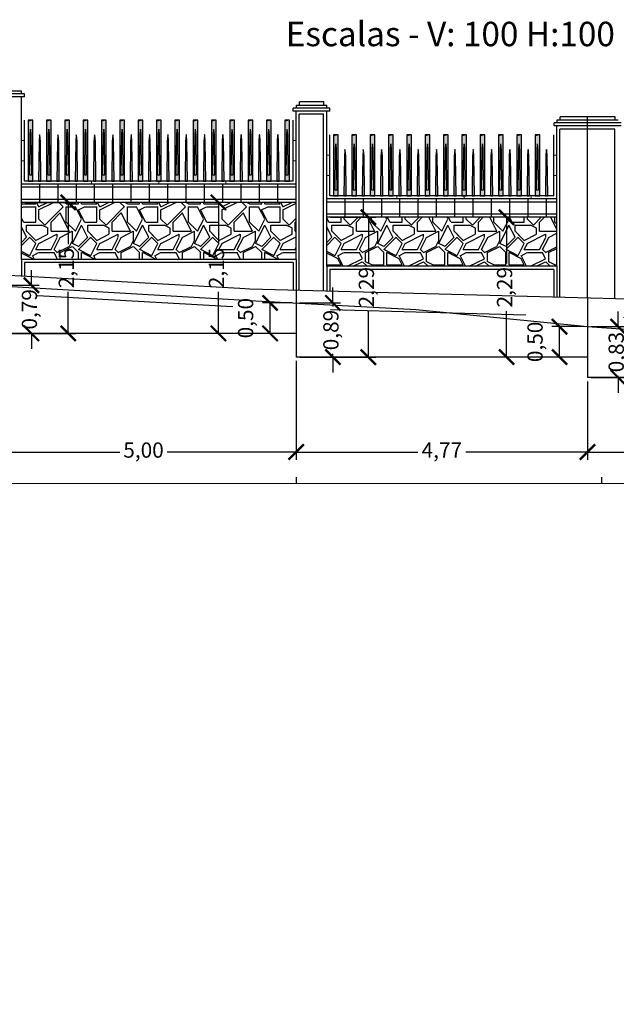
# Model space of a CAD drawing. Units: metres. Extents: x 372896 to 373891, y 3149372 to 3150584.
# Drawn here: x 373683 to 373692, y 3150264 to 3150280 of the extents above; entities that cross this region are included whole.
import ezdxf

# ---------------------------------------------------------------- set-up
doc = ezdxf.new("R2010")
doc.units = ezdxf.units.M
doc.header["$PDMODE"] = 3
doc.header["$PDSIZE"] = 0.2
doc.linetypes.add('HIDDEN', pattern=[2.4, 1.6, -0.8])
doc.layers.add('ACERO CORTEN', color=7, linetype='Continuous', true_color=0xc76300)
for name, color, linetype in [('ACOTADO', 1, 'Continuous'), ('ALZADO DE MUROS', 3, 'Continuous'), ('BERENJENO', 251, 'Continuous'), ('C-PERF_Terreno', 8, 'Continuous'), ('DATOS PARA TRANSVERSALES', 1, 'Continuous'), ('DIBUJOS EN MURO', 1, 'Continuous'), ('OCULTA', 1, 'HIDDEN'), ('PIEDRAS', 34, 'Continuous'), ('VISTA - PILARETES', 1, 'Continuous')]:
    doc.layers.add(name, color=color, linetype=linetype)
for name, color, linetype, lineweight in [('C-VISP-GUIT-MARC_Secundarias', 1, 'Continuous', 0), ('C-VISP_Eje', 7, 'Continuous', 0), ('C-VISP_Titulo', 7, 'Continuous', 0)]:
    doc.layers.add(name, color=color, linetype=linetype, lineweight=lineweight)
doc.styles.add('C3D-ESP', font='arial.ttf')
doc.styles.add('TOPONIMIA', font='arial.ttf')
doc.dimstyles.new('1_100', dxfattribs={"dimscale": 0.1, "dimtxt": 2.5, "dimasz": 2.5, "dimexe": 1.25, "dimexo": 0.625, "dimtad": 0, "dimzin": 0, "dimtxsty": 'TOPONIMIA', "dimblk": 'ARCHTICK', "dimcen": 2.5, "dimclrd": 256, "dimclre": 256, "dimclrt": 256, "dimadec": 0, "dimazin": 0, "dimtfac": 1, "dimtmove": 2, "dimatfit": 3, "dimfxl": 1, "dimtfill": 2, "dimtfillclr": 50, "dimarcsym": 0})
pattern_1 = [(0, (0.2, 0), (1, 1), [0.3, -0.7]), (0, (0.8, 0.1), (1, 1), [0.25, -0.75]), (0, (0.75, 0.15), (1, 1), [0.2, -0.8]), (0, (0.45, 0.4), (1, 1), [0.15, -0.15, 0.2, -0.5]), (0, (0.45, 0.45), (1, 1), [0.2, -0.05, 0.25, -0.5]), (0, (0, 0.65), (1, 1), [0.25, -0.75]), (0, (0.95, 0.7), (1, 1), [0.25, -0.75]), (90, (0, 0.2), (-1, 1), [0.15, -0.85]), (90, (0.15, 0.95), (-1, 1), [0.1, -0.9]), (90, (0.2, 0), (-1, 1), [0.15, -0.85]), (90, (0.3, 0.9), (-1, 1), [0.05, -0.95]), (90, (0.35, 0.5), (-1, 1), [0.15, -0.85]), (90, (0.45, 0.15), (-1, 1), [0.25, -0.75]), (90, (0.55, 0.85), (-1, 1), [0.15, -0.85]), (90, (0.65, 0.45), (-1, 1), [0.2, -0.8]), (90, (0.7, 0.45), (-1, 1), [0.2, -0.8]), (90, (0.8, 0), (-1, 1), [0.1, -0.9]), (90, (0.95, 0.15), (-1, 1), [0.25, -0.75]), (45, (0.1, 0.1), (1e-16, 1.00000000002), [0.424264, -0.9899495623]), (45, (0.2, 0.15), (1e-16, 1.00000000002), [0.212132, -1.2020815623]), (45, (0.65, 0.7), (1e-16, 1.00000000002), [0.2828427, -1.1313708623]), (45, (0.65, 0.75), (1e-16, 1.00000000002), [0.212132, -1.2020815623]), (135, (0.3, 0.65), (-1.00000000002, 1e-16), [0.070711, -1.3435025623]), (135, (0.1, 0.1), (-1.00000000002, 1e-16), [0.141421, -1.2727925623]), (135, (0.4, 0.4), (-1.00000000002, 1e-16), [0.141421, -1.2727925623]), (135, (0.65, 0.65), (-1.00000000002, 1e-16), [0.141421, -1.2727925623]), (135, (0.95, 0.85), (-1.00000000002, 1e-16), [0.212132, -1.2020815623]), (135, (0.95, 0.8), (-1.00000000002, 1e-16), [0.141421, -1.2727925623]), (135, (0.9, 0.9), (-1.00000000002, 1e-16), [0.141421, -1.2727925623]), (135, (0.6, 0), (-1.00000000002, 1e-16), [0.212132, -1.2020815623]), (26.5650512, (0.9, 0.6), (1, 4e-10), [0.1118, -2.124267977]), (26.5650512, (0.65, 0.35), (1, 4e-10), [0.1118, -2.124267977]), (26.5650512, (0.3, 0.65), (1, 4e-10), [0.2236, -2.012467977]), (26.5650512, (0.35, 0.9), (1, 4e-10), [0.2236, -2.012467977]), (26.5650512, (0.35, 0.65), (1, 4e-10), [0.2236, -2.012467977]), (26.5650512, (0.95, 0.85), (1, 4e-10), [0.2236, -2.012467977]), (26.5650512, (0, 0.35), (1, 4e-10), [0.33541, -1.900657977]), (26.5650512, (0, 0.4), (1, 4e-10), [0.33541, -1.900657977]), (26.5650512, (0, 0.8), (1, 4e-10), [0.33541, -1.900657977]), (63.43494882, (0.5, 0.75), (5e-11, 1), [0.1118, -2.124267977]), (63.43494882, (0.95, 0.7), (5e-11, 1), [0.1118, -1.341667977, 0.2236, -0.559]), (63.43494882, (0.85, 0.6), (5e-11, 1), [0.2236, -2.012467977]), (63.43494882, (0.25, 0.7), (5e-11, 1), [0.2236, -2.012467977]), (63.43494882, (0.2, 0.7), (5e-11, 1), [0.2236, -2.012467977]), (63.43494882, (0.55, 0.8), (5e-11, 1), [0.33541, -1.900657977]), (116.5650512, (0.3, 0.55), (-4e-10, 1), [0.1118, -2.124267977]), (116.5650512, (0.95, 0.45), (-4e-10, 1), [0.1118, -2.124267977]), (116.5650512, (0.75, 0.15), (-4e-10, 1), [0.2236, -2.012467977]), (116.5650512, (0.7, 0.2), (-4e-10, 1), [0.2236, -2.012467977]), (116.5650512, (0.8, 0.9), (-4e-10, 1), [0.2236, -2.012467977]), (116.5650512, (0, 0.4), (-4e-10, 1), [0.2236, -2.012467977]), (116.5650512, (0.5, 0), (-4e-10, 1), [0.33541, -1.900657977]), (153.43494882, (0.85, 0.6), (-1, 5e-11), [0.2236, -2.012467977]), (153.43494882, (0.9, 0.55), (-1, 5e-11), [0.2236, -2.012467977]), (153.43494882, (0.15, 0.05), (-1, 5e-11), [0.1118, -2.124267977]), (153.43494882, (0.45, 0.45), (-1, 5e-11), [0.1118, -2.124267977]), (153.43494882, (0.65, 0.75), (-1, 5e-11), [0.1118, -2.124267977])]

# ---------------------------------------------------------------- blocks, each defined once
blk = doc.blocks.new('pletina2')
at = {"layer": 'ACERO CORTEN'}
h = blk.add_hatch(color=256, dxfattribs=at)
edge = h.paths.add_edge_path()
edge.add_line((0.011, 0.65), (0.004, 0.751))
edge.add_ellipse((0.001, 0.751), major_axis=(-0.00063, 0.00828), ratio=0.3768, start_angle=270, end_angle=360)
edge.add_ellipse((-0.001, 0.751), major_axis=(0.00063, 0.00828), ratio=0.3768, start_angle=0, end_angle=90)
edge.add_line((-0.004, 0.751), (-0.011, 0.65))
edge.add_line((-0.011, 0.65), (-0.019, 0))
edge.add_line((-0.019, 0), (0.019, 0))
edge.add_line((0.019, 0), (0.011, 0.65))
at = {"layer": 'ACERO CORTEN', "flags": 128}
blk.add_lwpolyline([(-0.004, 0.751), (-0.011, 0.65), (-0.019, 0), (0.019, 0), (0.011, 0.65), (0.004, 0.751)], dxfattribs=at)
at = {"layer": 'ACERO CORTEN', "extrusion": (0, 0, -1)}
blk.add_ellipse((-0.001, 0.751), major_axis=(0.00063, 0.00828), ratio=0.3768, start_param=4.712389, end_param=6.283185, dxfattribs=at)
at = {"layer": 'ACERO CORTEN'}
blk.add_ellipse((0.001, 0.751), major_axis=(-0.00063, 0.00828), ratio=0.3768, start_param=4.712389, end_param=6.283185, dxfattribs=at)
blk = doc.blocks.new('PLETINA')
at = {"layer": 'ACERO CORTEN'}
h = blk.add_hatch(color=256, dxfattribs=at)
h.paths.add_polyline_path([(0.038, 0.956), (-0.038, 0.956), (-0.038, 0), (0.038, 0)])
edge = h.paths.add_edge_path(flags=16)
edge.add_line((0.004, 0.851), (0.011, 0.75))
edge.add_line((0.011, 0.75), (0.019, 0.1))
edge.add_line((0.019, 0.1), (-0.019, 0.1))
edge.add_line((-0.019, 0.1), (-0.011, 0.75))
edge.add_line((-0.011, 0.75), (-0.004, 0.851))
edge.add_ellipse((-0.001, 0.851), major_axis=(0.00063, 0.00828), ratio=0.3768, start_angle=0, end_angle=90, ccw=False)
edge.add_ellipse((0.001, 0.851), major_axis=(-0.00063, 0.00828), ratio=0.3768, start_angle=270, end_angle=360, ccw=False)
h.paths.add_polyline_path([(0.038, 1), (-0.038, 1), (-0.038, 0.956), (0.038, 0.956)])
at = {"layer": 'ACERO CORTEN', "flags": 128}
for points in [[(0.038, 1), (-0.038, 0.982), (-0.038, 0), (0.038, 0)], [(0.038, 1), (-0.038, 1), (-0.038, 0), (0.038, 0)]]:
    blk.add_lwpolyline(points, close=True, dxfattribs=at)
blk.add_lwpolyline([(-0.004, 0.851), (-0.011, 0.75), (-0.019, 0.1), (0.019, 0.1), (0.011, 0.75), (0.004, 0.851)], dxfattribs=at)
blk = doc.blocks.new('_ArchTick')
at = {"color": 0, "linetype": 'ByBlock', "const_width": 0.15}
blk.add_lwpolyline([(-0.5, -0.5), (0.5, 0.5)], dxfattribs=at)
blk = doc.blocks.new('*D909')
at = {"layer": 'ACOTADO', "lineweight": -2}
for p, q in [((373682.215, 3150275.264), (373682.215, 3150273.259)), ((373687.215, 3150274.876), (373687.215, 3150273.259)), ((373682.215, 3150273.384), (373684.328, 3150273.384)), ((373687.215, 3150273.384), (373685.101, 3150273.384))]:
    blk.add_line(p, q, dxfattribs=at)
at = {"layer": 'Defpoints', "color": 0}
for p in [(373682.215, 3150275.327), (373687.215, 3150274.938), (373687.215, 3150273.384)]:
    blk.add_point(p, dxfattribs=at)
at = {"layer": 'ACOTADO', "lineweight": -2, "xscale": 0.25, "yscale": 0.25, "zscale": 0.25, "rotation": 180}
blk.add_blockref('_ArchTick', (373682.215, 3150273.384), dxfattribs=at)
at = {"layer": 'ACOTADO', "lineweight": -2, "xscale": 0.25, "yscale": 0.25, "zscale": 0.25}
blk.add_blockref('_ArchTick', (373687.215, 3150273.384), dxfattribs=at)
at = {"layer": 'ACOTADO', "insert": (373684.715, 3150273.384), "char_height": 0.25, "attachment_point": 5, "style": 'TOPONIMIA', "bg_fill": 1, "box_fill_scale": 1.1, "bg_fill_color": 50, "bg_fill_transparency": 0}
blk.add_mtext('5,00', dxfattribs=at)
blk = doc.blocks.new('*D910')
at = {"layer": 'ACOTADO', "lineweight": -2}
for p, q in [((373687.215, 3150274.876), (373687.215, 3150273.259)), ((373691.985, 3150274.542), (373691.985, 3150273.259)), ((373687.215, 3150273.384), (373689.207, 3150273.384)), ((373691.985, 3150273.384), (373689.992, 3150273.384))]:
    blk.add_line(p, q, dxfattribs=at)
at = {"layer": 'Defpoints', "color": 0}
for p in [(373687.215, 3150274.938), (373691.985, 3150274.604), (373691.985, 3150273.384)]:
    blk.add_point(p, dxfattribs=at)
at = {"layer": 'ACOTADO', "lineweight": -2, "xscale": 0.25, "yscale": 0.25, "zscale": 0.25, "rotation": 180}
blk.add_blockref('_ArchTick', (373687.215, 3150273.384), dxfattribs=at)
at = {"layer": 'ACOTADO', "lineweight": -2, "xscale": 0.25, "yscale": 0.25, "zscale": 0.25}
blk.add_blockref('_ArchTick', (373691.985, 3150273.384), dxfattribs=at)
at = {"layer": 'ACOTADO', "insert": (373689.6, 3150273.384), "char_height": 0.25, "attachment_point": 5, "style": 'TOPONIMIA', "bg_fill": 1, "box_fill_scale": 1.1, "bg_fill_color": 50, "bg_fill_transparency": 0}
blk.add_mtext('4,77', dxfattribs=at)
blk = doc.blocks.new('*D911')
at = {"layer": 'ACOTADO', "lineweight": -2}
for p, q in [((373691.985, 3150274.542), (373691.985, 3150273.259)), ((373698.345, 3150274.194), (373698.345, 3150273.259)), ((373691.985, 3150273.384), (373694.777, 3150273.384)), ((373698.345, 3150273.384), (373695.552, 3150273.384))]:
    blk.add_line(p, q, dxfattribs=at)
at = {"layer": 'Defpoints', "color": 0}
for p in [(373691.985, 3150274.604), (373698.345, 3150274.257), (373698.345, 3150273.384)]:
    blk.add_point(p, dxfattribs=at)
at = {"layer": 'ACOTADO', "lineweight": -2, "xscale": 0.25, "yscale": 0.25, "zscale": 0.25, "rotation": 180}
blk.add_blockref('_ArchTick', (373691.985, 3150273.384), dxfattribs=at)
at = {"layer": 'ACOTADO', "lineweight": -2, "xscale": 0.25, "yscale": 0.25, "zscale": 0.25}
blk.add_blockref('_ArchTick', (373698.345, 3150273.384), dxfattribs=at)
at = {"layer": 'ACOTADO', "insert": (373695.165, 3150273.384), "char_height": 0.25, "attachment_point": 5, "style": 'TOPONIMIA', "bg_fill": 1, "box_fill_scale": 1.1, "bg_fill_color": 50, "bg_fill_transparency": 0}
blk.add_mtext('6,36', dxfattribs=at)
blk = doc.blocks.new('*D968')
at = {"layer": 'ACOTADO', "lineweight": -2}
for p, q in [((373682.879, 3150276.115), (373682.879, 3150276.365)), ((373682.277, 3150276.115), (373683.004, 3150276.115)), ((373682.879, 3150276.115), (373682.879, 3150276.108)), ((373682.277, 3150275.327), (373683.004, 3150275.327)), ((373682.879, 3150275.327), (373682.879, 3150275.333)), ((373682.879, 3150275.327), (373682.879, 3150275.077))]:
    blk.add_line(p, q, dxfattribs=at)
at = {"layer": 'Defpoints', "color": 0}
for p in [(373682.215, 3150276.115), (373682.879, 3150276.115), (373682.215, 3150275.327)]:
    blk.add_point(p, dxfattribs=at)
at = {"layer": 'ACOTADO', "lineweight": -2, "xscale": 0.25, "yscale": 0.25, "zscale": 0.25}
for p, rotation in [((373682.879, 3150276.115), 270), ((373682.879, 3150275.327), 90)]:
    blk.add_blockref('_ArchTick', p, dxfattribs=dict(at, rotation=rotation))
at = {"layer": 'ACOTADO', "insert": (373682.879, 3150275.721), "char_height": 0.25, "attachment_point": 5, "rotation": 90, "style": 'TOPONIMIA', "bg_fill": 1, "box_fill_scale": 1.1, "bg_fill_color": 50, "bg_fill_transparency": 0}
blk.add_mtext('0,79', dxfattribs=at)
blk = doc.blocks.new('*D969')
at = {"layer": 'ACOTADO', "lineweight": -2}
for p, q in [((373682.777, 3150277.472), (373683.608, 3150277.472)), ((373683.483, 3150277.472), (373683.483, 3150276.789)), ((373683.483, 3150275.327), (373683.483, 3150276.009)), ((373682.942, 3150275.327), (373683.608, 3150275.327))]:
    blk.add_line(p, q, dxfattribs=at)
at = {"layer": 'Defpoints', "color": 0}
for p in [(373682.715, 3150277.472), (373683.483, 3150277.472), (373682.879, 3150275.327)]:
    blk.add_point(p, dxfattribs=at)
at = {"layer": 'ACOTADO', "lineweight": -2, "xscale": 0.25, "yscale": 0.25, "zscale": 0.25}
for p, rotation in [((373683.483, 3150277.472), 90), ((373683.483, 3150275.327), 270)]:
    blk.add_blockref('_ArchTick', p, dxfattribs=dict(at, rotation=rotation))
at = {"layer": 'ACOTADO', "insert": (373683.483, 3150276.399), "char_height": 0.25, "attachment_point": 5, "rotation": 90, "style": 'TOPONIMIA', "bg_fill": 1, "box_fill_scale": 1.1, "bg_fill_color": 50, "bg_fill_transparency": 0}
blk.add_mtext('2,15', dxfattribs=at)
blk = doc.blocks.new('*D970')
at = {"layer": 'ACOTADO', "lineweight": -2}
for p, q in [((373687.152, 3150275.827), (373686.663, 3150275.827)), ((373686.788, 3150275.327), (373686.788, 3150275.827)), ((373687.152, 3150275.327), (373686.663, 3150275.327))]:
    blk.add_line(p, q, dxfattribs=at)
at = {"layer": 'Defpoints', "color": 0}
for p in [(373686.788, 3150275.827), (373687.215, 3150275.827), (373687.215, 3150275.327)]:
    blk.add_point(p, dxfattribs=at)
at = {"layer": 'ACOTADO', "lineweight": -2, "xscale": 0.25, "yscale": 0.25, "zscale": 0.25}
for p, rotation in [((373686.788, 3150275.827), 90), ((373686.788, 3150275.327), 270)]:
    blk.add_blockref('_ArchTick', p, dxfattribs=dict(at, rotation=rotation))
at = {"layer": 'ACOTADO', "insert": (373686.419, 3150275.577), "char_height": 0.25, "attachment_point": 5, "rotation": 90, "style": 'TOPONIMIA', "bg_fill": 1, "box_fill_scale": 1.1, "bg_fill_color": 50, "bg_fill_transparency": 0}
blk.add_mtext('0,50', dxfattribs=at)
blk = doc.blocks.new('*D971')
at = {"layer": 'ACOTADO', "lineweight": -2}
for p, q in [((373687.152, 3150277.472), (373685.817, 3150277.472)), ((373685.942, 3150277.472), (373685.942, 3150276.789)), ((373685.942, 3150275.327), (373685.942, 3150276.009)), ((373686.726, 3150275.327), (373685.817, 3150275.327))]:
    blk.add_line(p, q, dxfattribs=at)
at = {"layer": 'Defpoints', "color": 0}
for p in [(373685.942, 3150277.472), (373687.215, 3150277.472), (373686.788, 3150275.327)]:
    blk.add_point(p, dxfattribs=at)
at = {"layer": 'ACOTADO', "lineweight": -2, "xscale": 0.25, "yscale": 0.25, "zscale": 0.25}
for p, rotation in [((373685.942, 3150277.472), 90), ((373685.942, 3150275.327), 270)]:
    blk.add_blockref('_ArchTick', p, dxfattribs=dict(at, rotation=rotation))
at = {"layer": 'ACOTADO', "insert": (373685.942, 3150276.399), "char_height": 0.25, "attachment_point": 5, "rotation": 90, "style": 'TOPONIMIA', "bg_fill": 1, "box_fill_scale": 1.1, "bg_fill_color": 50, "bg_fill_transparency": 0}
blk.add_mtext('2,15', dxfattribs=at)
blk = doc.blocks.new('*D972')
at = {"layer": 'ACOTADO', "lineweight": -2}
for p, q in [((373687.816, 3150275.827), (373687.816, 3150276.077)), ((373687.277, 3150275.827), (373687.941, 3150275.827)), ((373687.816, 3150275.827), (373687.816, 3150275.77)), ((373687.816, 3150274.938), (373687.816, 3150274.995)), ((373687.277, 3150274.938), (373687.941, 3150274.938)), ((373687.816, 3150274.938), (373687.816, 3150274.688))]:
    blk.add_line(p, q, dxfattribs=at)
at = {"layer": 'Defpoints', "color": 0}
for p in [(373687.215, 3150275.827), (373687.816, 3150275.827), (373687.215, 3150274.938)]:
    blk.add_point(p, dxfattribs=at)
at = {"layer": 'ACOTADO', "lineweight": -2, "xscale": 0.25, "yscale": 0.25, "zscale": 0.25}
for p, rotation in [((373687.816, 3150275.827), 270), ((373687.816, 3150274.938), 90)]:
    blk.add_blockref('_ArchTick', p, dxfattribs=dict(at, rotation=rotation))
at = {"layer": 'ACOTADO', "insert": (373687.816, 3150275.382), "char_height": 0.25, "attachment_point": 5, "rotation": 90, "style": 'TOPONIMIA', "bg_fill": 1, "box_fill_scale": 1.1, "bg_fill_color": 50, "bg_fill_transparency": 0}
blk.add_mtext('0,89', dxfattribs=at)
blk = doc.blocks.new('*D973')
at = {"layer": 'ACOTADO', "lineweight": -2}
for p, q in [((373687.777, 3150277.229), (373688.522, 3150277.229)), ((373688.397, 3150277.229), (373688.397, 3150276.473)), ((373688.397, 3150274.938), (373688.397, 3150275.694)), ((373687.878, 3150274.938), (373688.522, 3150274.938))]:
    blk.add_line(p, q, dxfattribs=at)
at = {"layer": 'Defpoints', "color": 0}
for p in [(373687.715, 3150277.229), (373688.397, 3150277.229), (373687.816, 3150274.938)]:
    blk.add_point(p, dxfattribs=at)
at = {"layer": 'ACOTADO', "lineweight": -2, "xscale": 0.25, "yscale": 0.25, "zscale": 0.25}
for p, rotation in [((373688.397, 3150277.229), 90), ((373688.397, 3150274.938), 270)]:
    blk.add_blockref('_ArchTick', p, dxfattribs=dict(at, rotation=rotation))
at = {"layer": 'ACOTADO', "insert": (373688.397, 3150276.084), "char_height": 0.25, "attachment_point": 5, "rotation": 90, "style": 'TOPONIMIA', "bg_fill": 1, "box_fill_scale": 1.1, "bg_fill_color": 50, "bg_fill_transparency": 0}
blk.add_mtext('2,29', dxfattribs=at)
blk = doc.blocks.new('*D974')
at = {"layer": 'ACOTADO', "lineweight": -2}
for p, q in [((373691.923, 3150275.438), (373691.403, 3150275.438)), ((373691.528, 3150274.938), (373691.528, 3150275.438)), ((373691.922, 3150274.938), (373691.403, 3150274.938))]:
    blk.add_line(p, q, dxfattribs=at)
at = {"layer": 'Defpoints', "color": 0}
for p in [(373691.528, 3150275.438), (373691.985, 3150275.438), (373691.985, 3150274.938)]:
    blk.add_point(p, dxfattribs=at)
at = {"layer": 'ACOTADO', "lineweight": -2, "xscale": 0.25, "yscale": 0.25, "zscale": 0.25}
for p, rotation in [((373691.528, 3150275.438), 90), ((373691.528, 3150274.938), 270)]:
    blk.add_blockref('_ArchTick', p, dxfattribs=dict(at, rotation=rotation))
at = {"layer": 'ACOTADO', "insert": (373691.159, 3150275.188), "char_height": 0.25, "attachment_point": 5, "rotation": 90, "style": 'TOPONIMIA', "bg_fill": 1, "box_fill_scale": 1.1, "bg_fill_color": 50, "bg_fill_transparency": 0}
blk.add_mtext('0,50', dxfattribs=at)
blk = doc.blocks.new('*D975')
at = {"layer": 'ACOTADO', "lineweight": -2}
for p, q in [((373692.488, 3150275.438), (373692.488, 3150275.688)), ((373692.047, 3150275.438), (373692.613, 3150275.438)), ((373692.488, 3150275.438), (373692.488, 3150275.409)), ((373692.047, 3150274.604), (373692.613, 3150274.604)), ((373692.488, 3150274.604), (373692.488, 3150274.634)), ((373692.488, 3150274.604), (373692.488, 3150274.354))]:
    blk.add_line(p, q, dxfattribs=at)
at = {"layer": 'Defpoints', "color": 0}
for p in [(373691.985, 3150275.438), (373692.488, 3150275.438), (373691.985, 3150274.604)]:
    blk.add_point(p, dxfattribs=at)
at = {"layer": 'ACOTADO', "lineweight": -2, "xscale": 0.25, "yscale": 0.25, "zscale": 0.25}
for p, rotation in [((373692.488, 3150275.438), 270), ((373692.488, 3150274.604), 90)]:
    blk.add_blockref('_ArchTick', p, dxfattribs=dict(at, rotation=rotation))
at = {"layer": 'ACOTADO', "insert": (373692.488, 3150275.021), "char_height": 0.25, "attachment_point": 5, "rotation": 90, "style": 'TOPONIMIA', "bg_fill": 1, "box_fill_scale": 1.1, "bg_fill_color": 50, "bg_fill_transparency": 0}
blk.add_mtext('0,83', dxfattribs=at)
blk = doc.blocks.new('*D977')
at = {"layer": 'ACOTADO', "lineweight": -2}
for p, q in [((373691.422, 3150277.229), (373690.535, 3150277.229)), ((373690.66, 3150277.229), (373690.66, 3150276.473)), ((373690.66, 3150274.938), (373690.66, 3150275.694)), ((373691.466, 3150274.938), (373690.535, 3150274.938))]:
    blk.add_line(p, q, dxfattribs=at)
at = {"layer": 'Defpoints', "color": 0}
for p in [(373690.66, 3150277.229), (373691.485, 3150277.229), (373691.528, 3150274.938)]:
    blk.add_point(p, dxfattribs=at)
at = {"layer": 'ACOTADO', "lineweight": -2, "xscale": 0.25, "yscale": 0.25, "zscale": 0.25}
for p, rotation in [((373690.66, 3150277.229), 90), ((373690.66, 3150274.938), 270)]:
    blk.add_blockref('_ArchTick', p, dxfattribs=dict(at, rotation=rotation))
at = {"layer": 'ACOTADO', "insert": (373690.66, 3150276.084), "char_height": 0.25, "attachment_point": 5, "rotation": 90, "style": 'TOPONIMIA', "bg_fill": 1, "box_fill_scale": 1.1, "bg_fill_color": 50, "bg_fill_transparency": 0}
blk.add_mtext('2,29', dxfattribs=at)

msp = doc.modelspace()

# ---------------------------------------------------------------- hatches: boundary and pattern name
at = {"layer": 'PIEDRAS'}
h = msp.add_hatch(dxfattribs=at)
h.set_pattern_fill('GRAVEL', color=256, style=0)
h.set_pattern_definition(pattern_1)
h.paths.add_polyline_path([(373687.215, 3150277.472), (373682.715, 3150277.472), (373682.715, 3150276.538), (373687.215, 3150276.538)])
h = msp.add_hatch(dxfattribs=at)
h.set_pattern_fill('GRAVEL', color=256, style=0)
h.set_pattern_definition(pattern_1)
h.paths.add_polyline_path([(373691.485, 3150277.229), (373687.715, 3150277.229), (373687.715, 3150276.426), (373691.485, 3150276.426)])

# ---------------------------------------------------------------- linework, layer by layer
at = {"layer": 'ACERO CORTEN'}
for p, q in [((373682.765, 3150277.822), (373682.765, 3150278.822)), ((373687.165, 3150277.822), (373687.165, 3150278.822)), ((373687.765, 3150277.579), (373687.765, 3150278.579)), ((373691.435, 3150277.579), (373691.435, 3150278.579)), ((373687.165, 3150277.822), (373682.765, 3150277.822)), ((373691.435, 3150277.579), (373687.765, 3150277.579))]:
    msp.add_line(p, q, dxfattribs=at)
at = {"layer": 'ACERO CORTEN', "const_width": 0.015, "flags": 128}
for points in [[(373682.715, 3150278.488), (373682.765, 3150278.488)], [(373687.165, 3150278.488), (373687.215, 3150278.488)], [(373687.715, 3150278.246), (373687.765, 3150278.246)], [(373691.435, 3150278.246), (373691.485, 3150278.246)], [(373682.715, 3150278.155), (373682.765, 3150278.155)], [(373687.165, 3150278.155), (373687.215, 3150278.155)], [(373687.715, 3150277.912), (373687.765, 3150277.912)], [(373691.435, 3150277.912), (373691.485, 3150277.912)], [(373683.865, 3150277.772), (373683.865, 3150277.822)], [(373684.965, 3150277.772), (373684.965, 3150277.822)], [(373686.065, 3150277.772), (373686.065, 3150277.822)], [(373688.865, 3150277.529), (373688.865, 3150277.579)], [(373689.965, 3150277.529), (373689.965, 3150277.579)], [(373691.065, 3150277.529), (373691.065, 3150277.579)]]:
    msp.add_lwpolyline(points, dxfattribs=at)
at = {"layer": 'ALZADO DE MUROS'}
for p, q in [((373687.215, 3150276.538), (373687.215, 3150274.938)), ((373691.985, 3150275.912), (373691.985, 3150274.604)), ((373687.215, 3150275.327), (373682.215, 3150275.327)), ((373691.985, 3150274.938), (373687.215, 3150274.938)), ((373698.345, 3150274.604), (373691.985, 3150274.604))]:
    msp.add_line(p, q, dxfattribs=at)
at = {"layer": 'ALZADO DE MUROS', "flags": 128}
msp.add_lwpolyline([(373649.885, 3150277.234), (373661.945, 3150276.914), (373671.942, 3150276.677), (373676.942, 3150276.531), (373677.547, 3150276.509), (373681.637, 3150276.328), (373686.29, 3150276.069), (373686.458, 3150276.058), (373698.025, 3150275.753), (373717.401, 3150274.087), (373752.601, 3150271.794), (373759.948, 3150271.289), (373761.941, 3150271.153), (373767.823, 3150270.757), (373769.943, 3150270.617), (373774.556, 3150270.317), (373779.889, 3150269.974), (373781.222, 3150269.889), (373785.835, 3150269.59)], dxfattribs=at)
at = {"layer": 'BERENJENO'}
for p, q in [((373687.265, 3150276.037), (373687.265, 3150278.918)), ((373687.665, 3150278.918), (373687.265, 3150278.918)), ((373687.665, 3150276.026), (373687.665, 3150278.918)), ((373691.535, 3150275.924), (373691.535, 3150278.675)), ((373692.435, 3150278.675), (373691.535, 3150278.675)), ((373692.435, 3150275.901), (373692.435, 3150278.675)), ((373687.215, 3150277.722), (373682.715, 3150277.722)), ((373683.015, 3150277.472), (373683.015, 3150277.772)), ((373683.315, 3150277.472), (373683.315, 3150277.772)), ((373683.615, 3150277.472), (373683.615, 3150277.772)), ((373683.915, 3150277.472), (373683.915, 3150277.772)), ((373684.215, 3150277.472), (373684.215, 3150277.772)), ((373684.515, 3150277.472), (373684.515, 3150277.772)), ((373684.815, 3150277.472), (373684.815, 3150277.772)), ((373685.115, 3150277.472), (373685.115, 3150277.772)), ((373685.415, 3150277.472), (373685.415, 3150277.772)), ((373685.715, 3150277.472), (373685.715, 3150277.772)), ((373686.015, 3150277.472), (373686.015, 3150277.772)), ((373686.315, 3150277.472), (373686.315, 3150277.772)), ((373686.615, 3150277.472), (373686.615, 3150277.772)), ((373686.915, 3150277.472), (373686.915, 3150277.772)), ((373687.215, 3150277.522), (373682.715, 3150277.522)), ((373691.485, 3150277.479), (373687.715, 3150277.479)), ((373688.015, 3150277.229), (373688.015, 3150277.529)), ((373688.315, 3150277.229), (373688.315, 3150277.529)), ((373688.615, 3150277.229), (373688.615, 3150277.529)), ((373688.915, 3150277.229), (373688.915, 3150277.529)), ((373689.215, 3150277.229), (373689.215, 3150277.529)), ((373689.515, 3150277.229), (373689.515, 3150277.529)), ((373689.815, 3150277.229), (373689.815, 3150277.529)), ((373690.115, 3150277.229), (373690.115, 3150277.529)), ((373690.415, 3150277.229), (373690.415, 3150277.529)), ((373690.715, 3150277.229), (373690.715, 3150277.529)), ((373691.015, 3150277.229), (373691.015, 3150277.529)), ((373691.315, 3150277.229), (373691.315, 3150277.529)), ((373691.485, 3150277.279), (373687.715, 3150277.279)), ((373682.715, 3150276.538), (373682.715, 3150276.268)), ((373687.165, 3150276.488), (373682.765, 3150276.488)), ((373682.765, 3150276.488), (373682.765, 3150276.265)), ((373687.165, 3150276.488), (373687.165, 3150276.04)), ((373687.215, 3150276.538), (373687.215, 3150276.038)), ((373687.715, 3150276.426), (373687.715, 3150276.025)), ((373691.485, 3150276.426), (373691.485, 3150275.926)), ((373691.435, 3150276.376), (373687.765, 3150276.376)), ((373687.765, 3150276.376), (373687.765, 3150276.024)), ((373691.435, 3150276.376), (373691.435, 3150275.927))]:
    msp.add_line(p, q, dxfattribs=at)
at = {"layer": 'C-PERF_Terreno', "color": 2, "linetype": 'Continuous', "lineweight": -3, "flags": 128}
msp.add_lwpolyline([(373670.135, 3150276.471), (373672.717, 3150276.442), (373676.22, 3150276.408), (373677.547, 3150276.365), (373678.031, 3150276.35), (373680.322, 3150276.227), (373680.518, 3150276.215), (373683.488, 3150276.04), (373686.193, 3150275.882), (373686.458, 3150275.868), (373689.18, 3150275.72), (373691.985, 3150275.438), (373693.787, 3150275.315), (373698.349, 3150275.104), (373701.866, 3150274.837)], dxfattribs=at)
at = {"layer": 'C-VISP-GUIT-MARC_Secundarias', "color": 1, "linetype": 'Continuous', "lineweight": -3}
for p, q in [((373687.215, 3150272.97), (373687.215, 3150272.87)), ((373692.215, 3150272.97), (373692.215, 3150272.87))]:
    msp.add_line(p, q, dxfattribs=at)
at = {"layer": 'C-VISP_Eje', "color": 7, "linetype": 'Continuous', "lineweight": 0}
msp.add_line((373677.215, 3150272.87), (373707.215, 3150272.87), dxfattribs=at)
at = {"layer": 'DATOS PARA TRANSVERSALES'}
msp.add_line((373691.985, 3150275.912), (373691.985, 3150278.875), dxfattribs=at)
at = {"layer": 'OCULTA', "color": 1, "lineweight": -3, "ltscale": 2, "flags": 128}
msp.add_lwpolyline([(373481.429, 3150280.029), (373484.997, 3150279.973), (373506.573, 3150279.808), (373513.625, 3150279.766), (373524.317, 3150279.684), (373527.91, 3150279.658), (373533.225, 3150279.61), (373535.835, 3150279.579), (373536.084, 3150279.576), (373538.395, 3150279.542), (373543.395, 3150279.453), (373548.395, 3150279.345), (373618.663, 3150277.678), (373626.441, 3150277.485), (373637.715, 3150277.217), (373649.885, 3150276.929), (373661.945, 3150276.609), (373671.942, 3150276.372), (373676.942, 3150276.226), (373677.547, 3150276.204), (373681.637, 3150276.023), (373686.29, 3150275.764), (373686.458, 3150275.753), (373698.025, 3150275.448), (373717.401, 3150273.782), (373752.601, 3150271.489), (373759.948, 3150270.984), (373761.941, 3150270.848), (373767.823, 3150270.452), (373769.943, 3150270.312), (373774.556, 3150270.012), (373779.889, 3150269.669), (373781.222, 3150269.584), (373785.835, 3150269.285), (373807.51, 3150268.418), (373824.832, 3150267.137), (373834.31, 3150266.541), (373839.718, 3150266.209), (373869.426, 3150264.338)], dxfattribs=at)
at = {"layer": 'VISTA - PILARETES'}
for p, q in [((373682.768, 3150279.252), (373682.168, 3150279.252)), ((373682.768, 3150279.202), (373682.168, 3150279.202)), ((373682.218, 3150279.302), (373682.718, 3150279.302)), ((373682.715, 3150276.538), (373682.715, 3150279.202)), ((373682.718, 3150279.252), (373682.718, 3150279.302)), ((373682.768, 3150279.202), (373682.768, 3150279.252)), ((373687.768, 3150279.018), (373687.168, 3150279.018)), ((373687.168, 3150278.968), (373687.168, 3150279.018)), ((373687.218, 3150279.018), (373687.218, 3150279.068)), ((373687.218, 3150279.068), (373687.718, 3150279.068)), ((373687.268, 3150279.068), (373687.268, 3150279.118)), ((373687.668, 3150279.118), (373687.268, 3150279.118)), ((373687.668, 3150279.068), (373687.668, 3150279.118)), ((373687.718, 3150279.018), (373687.718, 3150279.068)), ((373687.768, 3150278.968), (373687.768, 3150279.018)), ((373687.768, 3150278.968), (373687.168, 3150278.968)), ((373687.215, 3150276.538), (373687.215, 3150278.968)), ((373687.715, 3150276.426), (373687.715, 3150278.968)), ((373691.538, 3150278.825), (373691.538, 3150278.875)), ((373692.438, 3150278.875), (373691.538, 3150278.875)), ((373692.438, 3150278.825), (373692.438, 3150278.875)), ((373692.538, 3150278.775), (373691.438, 3150278.775)), ((373691.438, 3150278.725), (373691.438, 3150278.775)), ((373692.538, 3150278.725), (373691.438, 3150278.725)), ((373691.485, 3150276.426), (373691.485, 3150278.725)), ((373691.488, 3150278.775), (373691.488, 3150278.825)), ((373691.488, 3150278.825), (373692.488, 3150278.825)), ((373687.215, 3150277.772), (373682.715, 3150277.772)), ((373687.215, 3150277.472), (373682.715, 3150277.472)), ((373691.485, 3150277.529), (373687.715, 3150277.529)), ((373691.485, 3150277.229), (373687.715, 3150277.229)), ((373687.215, 3150276.538), (373682.715, 3150276.538)), ((373691.485, 3150276.426), (373687.715, 3150276.426))]:
    msp.add_line(p, q, dxfattribs=at)

# ---------------------------------------------------------------- block references
at = {"layer": 'DIBUJOS EN MURO'}
for name, p in [('PLETINA', (373682.865, 3150277.822)), ('PLETINA', (373683.165, 3150277.822)), ('PLETINA', (373683.465, 3150277.822)), ('PLETINA', (373683.765, 3150277.822)), ('PLETINA', (373684.065, 3150277.822)), ('PLETINA', (373684.365, 3150277.822)), ('PLETINA', (373684.665, 3150277.822)), ('PLETINA', (373684.965, 3150277.822)), ('PLETINA', (373685.265, 3150277.822)), ('PLETINA', (373685.565, 3150277.822)), ('PLETINA', (373685.865, 3150277.822)), ('PLETINA', (373686.165, 3150277.822)), ('PLETINA', (373686.465, 3150277.822)), ('PLETINA', (373686.765, 3150277.822)), ('PLETINA', (373687.065, 3150277.822)), ('pletina2', (373683.015, 3150277.822)), ('pletina2', (373683.315, 3150277.822)), ('pletina2', (373683.615, 3150277.822)), ('pletina2', (373683.915, 3150277.822)), ('pletina2', (373684.215, 3150277.822)), ('pletina2', (373684.515, 3150277.822)), ('pletina2', (373684.815, 3150277.822)), ('pletina2', (373685.115, 3150277.822)), ('pletina2', (373685.415, 3150277.822)), ('pletina2', (373685.715, 3150277.822)), ('pletina2', (373686.015, 3150277.822)), ('pletina2', (373686.315, 3150277.822)), ('pletina2', (373686.615, 3150277.822)), ('pletina2', (373686.915, 3150277.822)), ('PLETINA', (373687.865, 3150277.579)), ('PLETINA', (373688.165, 3150277.579)), ('PLETINA', (373688.465, 3150277.579)), ('PLETINA', (373688.765, 3150277.579)), ('PLETINA', (373689.065, 3150277.579)), ('PLETINA', (373689.365, 3150277.579)), ('PLETINA', (373689.665, 3150277.579)), ('PLETINA', (373689.965, 3150277.579)), ('PLETINA', (373690.265, 3150277.579)), ('PLETINA', (373690.565, 3150277.579)), ('PLETINA', (373690.865, 3150277.579)), ('PLETINA', (373691.165, 3150277.579)), ('pletina2', (373688.015, 3150277.579)), ('pletina2', (373688.315, 3150277.579)), ('pletina2', (373688.615, 3150277.579)), ('pletina2', (373688.915, 3150277.579)), ('pletina2', (373689.215, 3150277.579)), ('pletina2', (373689.515, 3150277.579)), ('pletina2', (373689.815, 3150277.579)), ('pletina2', (373690.115, 3150277.579)), ('pletina2', (373690.415, 3150277.579)), ('pletina2', (373690.715, 3150277.579)), ('pletina2', (373691.015, 3150277.579)), ('pletina2', (373691.315, 3150277.579))]:
    msp.add_blockref(name, p, dxfattribs=at)

# ---------------------------------------------------------------- texts
at = {"layer": 'C-VISP_Titulo', "color": 7, "style": 'C3D-ESP'}
msp.add_text('Escalas - V: 100 H:100', height=0.4, dxfattribs=at).set_placement((373687.044, 3150280.031))

# ---------------------------------------------------------------- dimensions: what is measured, and where the dimension line sits
at = {"layer": 'ACOTADO'}
for base, p1, p2, picture, middle in [((373683.48349, 3150277.47164), (373682.87921, 3150275.32657), (373682.71451, 3150277.47164), '*D969', (373683.48349, 3150276.39911)), ((373685.94233, 3150277.47164), (373686.78833, 3150275.32657), (373687.21451, 3150277.47164), '*D971', (373685.94233, 3150276.39911)), ((373688.397, 3150277.229), (373687.816, 3150274.938), (373687.715, 3150277.229), '*D973', (373688.397, 3150276.084)), ((373690.66, 3150277.229), (373691.528, 3150274.938), (373691.485, 3150277.229), '*D977', (373690.66, 3150276.084)), ((373682.879, 3150276.115), (373682.215, 3150275.327), (373682.215, 3150276.115), '*D968', (373682.879, 3150275.721)), ((373686.788, 3150275.827), (373687.215, 3150275.327), (373687.215, 3150275.827), '*D970', (373686.419, 3150275.577)), ((373687.816, 3150275.827), (373687.215, 3150274.938), (373687.215, 3150275.827), '*D972', (373687.816, 3150275.382)), ((373692.488, 3150275.438), (373691.985, 3150274.604), (373691.985, 3150275.438), '*D975', (373692.488, 3150275.021)), ((373691.528, 3150275.438), (373691.985, 3150274.938), (373691.985, 3150275.438), '*D974', (373691.159, 3150275.188))]:
    dim = msp.add_linear_dim(base=base, p1=p1, p2=p2, angle=90, dimstyle='1_100', dxfattribs=at)
    dim.commit()
    dim.dimension.update_dxf_attribs({"geometry": picture, "text_midpoint": middle})
for base, p1, p2, picture, middle in [((373687.215, 3150273.384), (373682.215, 3150275.327), (373687.215, 3150274.938), '*D909', (373684.715, 3150273.384)), ((373691.985, 3150273.384), (373687.215, 3150274.938), (373691.985, 3150274.604), '*D910', (373689.6, 3150273.384)), ((373698.345, 3150273.384), (373691.985, 3150274.604), (373698.345, 3150274.257), '*D911', (373695.165, 3150273.384))]:
    dim = msp.add_linear_dim(base=base, p1=p1, p2=p2, dimstyle='1_100', dxfattribs=at)
    dim.commit()
    dim.dimension.update_dxf_attribs({"geometry": picture, "text_midpoint": middle})

doc.saveas('drawing.dxf')
